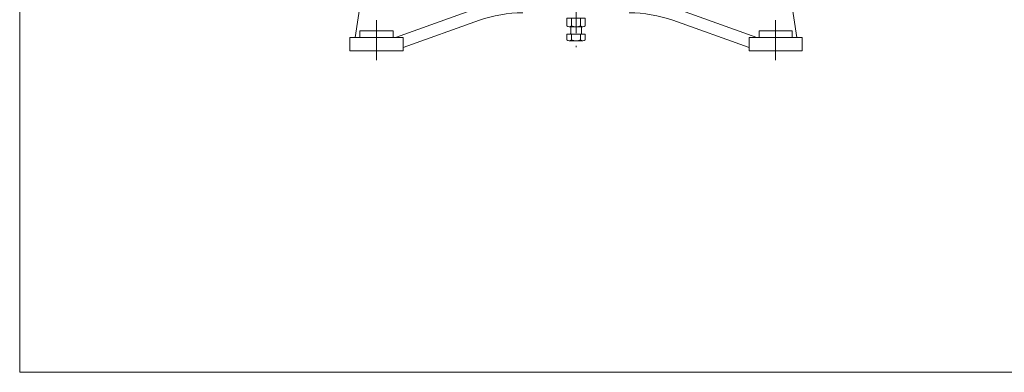
# Model space of a CAD drawing. Units: millimetres. Extents: x -2280 to 2280, y -1578 to 1653.
# Drawn here: x -2280 to -800, y -1578 to -1048 of the extents above; entities that cross this region are included whole.
import ezdxf

# ---------------------------------------------------------------- set-up
doc = ezdxf.new("R2010")
doc.units = ezdxf.units.MM
doc.header["$LTSCALE"] = 3
doc.linetypes.add('CENTER', pattern=[50.8, 31.75, -6.35, 6.35, -6.35])
for name, color, linetype in [('Layer0001', 7, 'Continuous'), ('Layer0005', 7, 'Continuous'), ('Layer0007', 7, 'Continuous'), ('ZUWAKU', 7, 'Continuous')]:
    doc.layers.add(name, color=color, linetype=linetype)

# ---------------------------------------------------------------- blocks, each defined once
blk = doc.blocks.new('DC_GROUP_SSTB-5S_53')
at = {"color": 7, "linetype": 'Continuous', "lineweight": 13}
for p, q in [((-1457.8, -1046), (-1457.8, -1057.6)), ((-1457.8, -1046), (-1430.1, -1046)), ((-1450.9, -1057.6), (-1450.9, -1046)), ((-1437.1, -1046), (-1437.1, -1057.6)), ((-1430.1, -1046), (-1430.1, -1057.6)), ((-1454.4, -1059), (-1433.6, -1059))]:
    blk.add_line(p, q, dxfattribs=at)
for centre, radius, start, end in [((-1454.4, -1053.9), 5.09, 227.1167, 312.8833), ((-1444, -1040.6), 18.3, 247.7807, 292.2193), ((-1433.6, -1053.9), 5.09, 227.1167, 312.8833)]:
    blk.add_arc(centre, radius, start, end, dxfattribs=at)
blk = doc.blocks.new('DC_GROUP_SSTB-5S_70')
at = {"color": 7, "linetype": 'Continuous', "lineweight": 13}
for p, q in [((-1452, -1006.9), (-1450, -1004.9)), ((-1450, -1004.9), (-1438, -1004.9)), ((-1436, -1006.9), (-1438, -1004.9)), ((-1452, -1006.9), (-1436, -1006.9)), ((-1452, -1020), (-1452, -1006.9)), ((-1436, -1020), (-1436, -1006.9)), ((-1452, -1069.3), (-1452, -1059)), ((-1436, -1069.3), (-1436, -1059)), ((-1457.8, -1069.9), (-1457.8, -1078.6)), ((-1457.8, -1069.9), (-1430.1, -1069.9)), ((-1454.4, -1079.9), (-1433.6, -1079.9)), ((-1450.9, -1069.9), (-1450.9, -1078.6)), ((-1437.1, -1069.9), (-1437.1, -1078.6)), ((-1430.1, -1069.9), (-1430.1, -1078.6))]:
    blk.add_line(p, q, dxfattribs=at)
at = {"color": 150, "linetype": 'Continuous', "lineweight": 13}
for p, q in [((-1450.9, -1020), (-1450.9, -1005.9)), ((-1437.1, -1020), (-1437.1, -1005.9))]:
    blk.add_line(p, q, dxfattribs=at)
at = {"color": 7, "linetype": 'Continuous', "lineweight": 13}
for centre, radius, start, end in [((-1454.4, -1074.8), 5.09, 227.1167, 312.8833), ((-1452.6, -1069.3), 0.6, 270, 0), ((-1444, -1061.6), 18.3, 247.7807, 292.2193), ((-1433.6, -1074.8), 5.09, 227.1167, 312.8833), ((-1435.4, -1069.3), 0.6, 180, 270)]:
    blk.add_arc(centre, radius, start, end, dxfattribs=at)

msp = doc.modelspace()

# ---------------------------------------------------------------- linework, layer by layer
at = {"layer": 'Layer0001', "color": 7, "linetype": 'Continuous', "lineweight": 18}
for p, q in [((-1776, -1075), (-1745.8, -881.2)), ((-1112, -1075), (-1123, -1004.2)), ((-1715.5, -1075), (-1595.3, -1032.2)), ((-1172.4, -1075), (-1292.7, -1032.2)), ((-1704, -1090), (-1589.3, -1049.2)), ((-1184, -1090), (-1298.7, -1049.2)), ((-1769, -1075), (-1769, -1065)), ((-1719, -1065), (-1769, -1065)), ((-1719, -1075), (-1719, -1065)), ((-1169, -1075), (-1169, -1065)), ((-1169, -1065), (-1119, -1065)), ((-1119, -1075), (-1119, -1065)), ((-1704, -1075), (-1784, -1075)), ((-1784, -1075), (-1784, -1095)), ((-1784, -1075), (-1776, -1075)), ((-1704, -1095), (-1704, -1075)), ((-1184, -1095), (-1184, -1075)), ((-1184, -1075), (-1104, -1075)), ((-1104, -1075), (-1112, -1075)), ((-1104, -1075), (-1104, -1095)), ((-1704, -1095), (-1704, -1090)), ((-1184, -1095), (-1184, -1090)), ((-1704, -1095), (-1784, -1095)), ((-1184, -1095), (-1104, -1095))]:
    msp.add_line(p, q, dxfattribs=at)
for centre, start, end in [((-1524, -1233), 90, 109.555), ((-1364, -1233), 70.445, 90)]:
    msp.add_arc(centre, 195, start, end, dxfattribs=at)
at = {"layer": 'Layer0005', "color": 56, "linetype": 'CENTER', "lineweight": 18}
for p, q in [((-1744, -1109), (-1744, -1049)), ((-1144, -1109), (-1144, -1049))]:
    msp.add_line(p, q, dxfattribs=at)
at = {"layer": 'Layer0007', "color": 56, "linetype": 'CENTER', "lineweight": 18}
msp.add_line((-1444, -58.9), (-1444, -1089.6), dxfattribs=at)
at = {"layer": 'ZUWAKU', "color": 7, "linetype": 'Continuous', "lineweight": 13}
for p in [(-2280, 1542), (2280, -1578)]:
    msp.add_line(p, (-2280, -1578), dxfattribs=at)

# ---------------------------------------------------------------- block references
at = {"linetype": 'Continuous'}
for name in ['DC_GROUP_SSTB-5S_70', 'DC_GROUP_SSTB-5S_53']:
    msp.add_blockref(name, (0, 0), dxfattribs=at)

doc.saveas('drawing.dxf')
